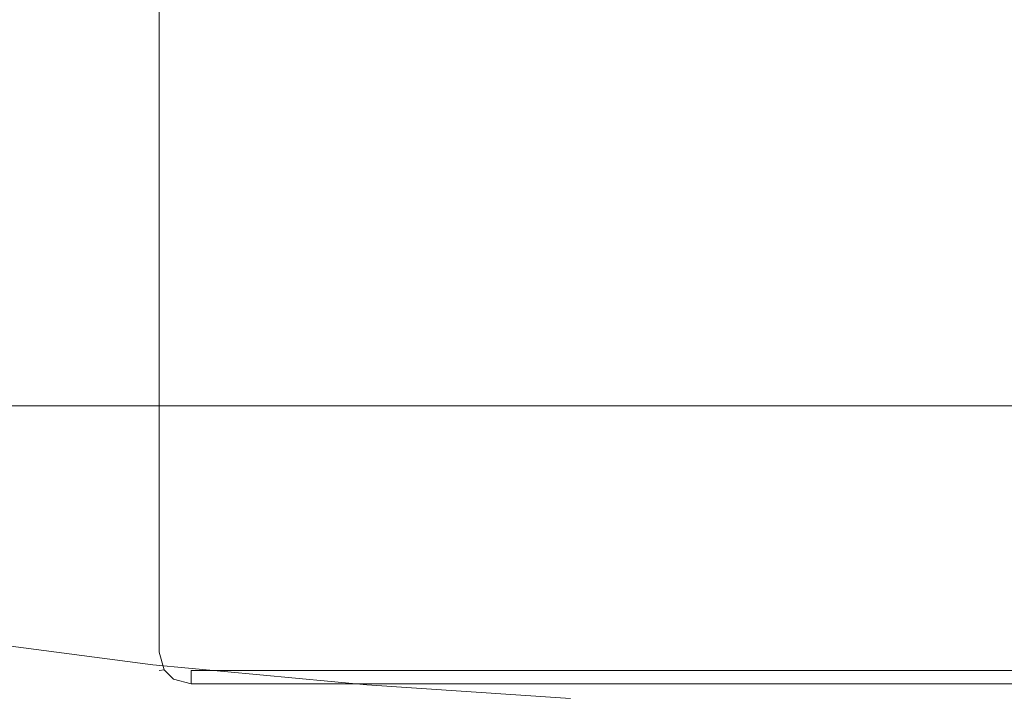
# Model space of a CAD drawing. Extents: x -5 to 305, y -480 to 0.
# Drawn here: x 196 to 223, y -468 to -449 of the extents above; entities that cross this region are included whole.
import ezdxf

# ---------------------------------------------------------------- set-up
doc = ezdxf.new("R2010")
doc.units = 0
doc.header["$LTSCALE"] = 500
doc.header["$MEASUREMENT"] = 0
doc.layers.add('PEKA_CARGO_METAL', color=7, linetype='Continuous')
doc.layers.add('PEKA_CARGO_TWORZYWO', color=7, linetype='Continuous')

msp = doc.modelspace()

# ---------------------------------------------------------------- linework, layer by layer
at = {"layer": 'PEKA_CARGO_METAL', "lineweight": 0}
for points, invisible_edges in [([(249, -8.5, 25), (71, -8.5, 25), (71, -471.5, 25), (249, -471.5, 25)], 15), ([(249, -471.5, 5), (71, -471.5, 5), (71, -8.5, 5), (249, -8.5, 5)], 15), ([(200, -466.5, 1), (200, -466.5, 4), (200, -13.5, 4), (200, -13.5, 1)], 15), ([(200.134, -13.5, 0.501), (200.134, -466.5, 0.501), (200, -466.5, 1), (200, -13.5, 1)], 15), ([(200.134, -466.5, 4.499), (200.134, -13.5, 4.499), (200, -13.5, 4), (200, -466.5, 4)], 15), ([(200.501, -13.5, 0.134), (200.501, -466.5, 0.134), (200.134, -466.5, 0.501), (200.134, -13.5, 0.501)], 11), ([(200.501, -466.5, 4.866), (200.501, -13.5, 4.866), (200.134, -13.5, 4.499), (200.134, -466.5, 4.499)], 11), ([(201, -13.5), (201, -466.5), (200.501, -466.5, 0.134), (200.501, -13.5, 0.134)], 15), ([(201, -466.5, 5), (201, -13.5, 5), (200.501, -13.5, 4.866), (200.501, -466.5, 4.866)], 15), ([(234, -13.5, 5), (201, -13.5, 5), (201, -466.5, 5), (234, -466.5, 5)], 15), ([(201, -13.5), (234, -13.5), (234, -466.5), (201, -466.5)], 15), ([(200, -466.5, 1), (200.134, -466.5, 0.501), (200.263, -466.978, 0.522), (200.134, -466.999, 1)], 13), ([(200, -466.5, 4), (200.134, -466.999, 4), (200.263, -466.978, 4.478), (200.134, -466.5, 4.499)], 13), ([(200.134, -466.999, 1), (200.134, -466.999, 4), (200, -466.5, 4), (200, -466.5, 1)], 15), ([(200.134, -466.5, 0.501), (200.501, -466.5, 0.134), (200.522, -466.978, 0.263), (200.263, -466.978, 0.522)], 15), ([(200.501, -466.5, 4.866), (200.134, -466.5, 4.499), (200.263, -466.978, 4.478), (200.522, -466.978, 4.737)], 13), ([(201, -466.5), (201, -466.999, 0.134), (200.522, -466.978, 0.263), (200.501, -466.5, 0.134)], 15), ([(201, -466.5, 5), (200.501, -466.5, 4.866), (200.522, -466.978, 4.737), (201, -466.999, 4.866)], 15), ([(201, -466.5), (234, -466.5), (234, -466.999, 0.134), (201, -466.999, 0.134)], 11), ([(234, -466.5, 5), (201, -466.5, 5), (201, -466.999, 4.866), (234, -466.999, 4.866)], 15), ([(200.501, -467.366, 1), (200.134, -466.999, 1), (200.263, -466.978, 0.522), (200.522, -467.237, 0.522)], 9), ([(200.134, -466.999, 4), (200.501, -467.366, 4), (200.522, -467.237, 4.478), (200.263, -466.978, 4.478)], 11), ([(200.501, -467.366, 1), (200.501, -467.366, 4), (200.134, -466.999, 4), (200.134, -466.999, 1)], 11), ([(200.263, -466.978, 0.522), (200.522, -466.978, 0.263), (200.522, -467.237, 0.522), (200.263, -466.978, 0.522)], 15), ([(200.263, -466.978, 4.478), (200.522, -467.237, 4.478), (200.522, -466.978, 4.737), (200.263, -466.978, 4.478)], 15), ([(201, -466.999, 0.134), (201, -467.366, 0.501), (200.522, -467.237, 0.522), (200.522, -466.978, 0.263)], 12), ([(201, -467.366, 4.499), (201, -466.999, 4.866), (200.522, -466.978, 4.737), (200.522, -467.237, 4.478)], 15), ([(201, -466.999, 0.134), (234, -466.999, 0.134), (234, -467.366, 0.501), (201, -467.366, 0.501)], 15), ([(234, -466.999, 4.866), (201, -466.999, 4.866), (201, -467.366, 4.499), (234, -467.366, 4.499)], 11), ([(201, -467.5, 1), (200.501, -467.366, 1), (200.522, -467.237, 0.522), (201, -467.366, 0.501)], 15), ([(201, -467.5, 4), (201, -467.366, 4.499), (200.522, -467.237, 4.478), (200.501, -467.366, 4)], 13), ([(201, -467.5, 1), (201, -467.5, 4), (200.501, -467.366, 4), (200.501, -467.366, 1)], 15), ([(201, -467.366, 0.501), (234, -467.366, 0.501), (234, -467.5, 1), (201, -467.5, 1)], 15), ([(234, -467.366, 4.499), (201, -467.366, 4.499), (201, -467.5, 4), (234, -467.5, 4)], 15), ([(234, -467.5, 1), (234, -467.5, 4), (201, -467.5, 4), (201, -467.5, 1)], 15)]:
    msp.add_3dface(points, dxfattribs=dict(at, invisible_edges=invisible_edges))
at = {"layer": 'PEKA_CARGO_TWORZYWO', "lineweight": 0}
for points, invisible_edges in [([(176.5, -21.5, 42.5), (176.5, -458.5, 42.5), (283.5, -458.5, 42.5), (283.5, -21.5, 42.5)], 15), ([(283.5, -21.5, 32.5), (283.5, -458.5, 32.5), (176.5, -458.5, 32.5), (176.5, -21.5, 32.5)], 15), ([(176.5, -21.5, 370), (176.5, -458.5, 370), (283.5, -458.5, 370), (283.5, -21.5, 370)], 15), ([(283.5, -21.5, 360), (283.5, -458.5, 360), (176.5, -458.5, 360), (176.5, -21.5, 360)], 15), ([(199.961, -451.191, 45.039), (199.961, -436.448, 45), (194.063, -436.191, 45), (194.063, -450.781, 45.039)], 15), ([(199.961, -451.191, 372.539), (199.961, -436.448, 372.5), (194.063, -436.191, 372.5), (194.063, -450.781, 372.539)], 15), ([(199.961, -451.191, 45.039), (205.781, -451.484, 45.039), (205.781, -436.631, 45), (199.961, -436.448, 45)], 15), ([(199.961, -451.191, 372.539), (205.781, -451.484, 372.539), (205.781, -436.631, 372.5), (199.961, -436.448, 372.5)], 15), ([(205.781, -451.484, 45.039), (211.328, -451.68, 45.039), (211.328, -436.753, 45), (205.781, -436.631, 45)], 15), ([(205.781, -451.484, 372.539), (211.328, -451.68, 372.539), (211.328, -436.753, 372.5), (205.781, -436.631, 372.5)], 15), ([(216.406, -451.797, 45.039), (216.406, -436.826, 45), (211.328, -436.753, 45), (211.328, -451.68, 45.039)], 15), ([(216.406, -451.797, 372.539), (216.406, -436.826, 372.5), (211.328, -436.753, 372.5), (211.328, -451.68, 372.539)], 15), ([(221.133, -451.855, 45.039), (221.133, -436.863, 45), (216.406, -436.826, 45), (216.406, -451.797, 45.039)], 15), ([(221.133, -451.855, 372.539), (221.133, -436.863, 372.5), (216.406, -436.826, 372.5), (216.406, -451.797, 372.539)], 15), ([(221.133, -451.855, 45.039), (225.625, -451.875, 45.039), (225.625, -436.875, 45), (221.133, -436.863, 45)], 15), ([(221.133, -451.855, 372.539), (225.625, -451.875, 372.539), (225.625, -436.875, 372.5), (221.133, -436.863, 372.5)], 15), ([(197.5, -453.691, 42.539), (190.781, -453.281, 42.539), (190.781, -437.754, 42.5), (197.5, -438.01, 42.5)], 15), ([(197.5, -453.691, 370.039), (190.781, -453.281, 370.039), (190.781, -437.754, 370), (197.5, -438.01, 370)], 15), ([(197.5, -453.691, 42.539), (197.5, -438.01, 42.5), (204.219, -438.193, 42.5), (204.219, -453.984, 42.539)], 15), ([(197.5, -453.691, 370.039), (197.5, -438.01, 370), (204.219, -438.193, 370), (204.219, -453.984, 370.039)], 15), ([(204.219, -453.984, 42.539), (204.219, -438.193, 42.5), (210.547, -438.315, 42.5), (210.547, -454.18, 42.539)], 15), ([(204.219, -453.984, 370.039), (204.219, -438.193, 370), (210.547, -438.315, 370), (210.547, -454.18, 370.039)], 15), ([(216.094, -454.297, 42.539), (210.547, -454.18, 42.539), (210.547, -438.315, 42.5), (216.094, -438.389, 42.5)], 15), ([(216.094, -454.297, 370.039), (210.547, -454.18, 370.039), (210.547, -438.315, 370), (216.094, -438.389, 370)], 15), ([(221.055, -454.355, 42.539), (216.094, -454.297, 42.539), (216.094, -438.389, 42.5), (221.055, -438.425, 42.5)], 15), ([(221.055, -454.355, 370.039), (216.094, -454.297, 370.039), (216.094, -438.389, 370), (221.055, -438.425, 370)], 15), ([(221.055, -454.355, 42.539), (221.055, -438.425, 42.5), (225.625, -438.438, 42.5), (225.625, -454.375, 42.539)], 15), ([(221.055, -454.355, 370.039), (221.055, -438.425, 370), (225.625, -438.438, 370), (225.625, -454.375, 370.039)], 15), ([(199.961, -451.191, 45.039), (194.063, -450.781, 45.039), (194.063, -459.121, 45.156), (199.961, -459.685, 45.156)], 15), ([(199.961, -451.191, 372.539), (194.063, -450.781, 372.539), (194.063, -459.121, 372.656), (199.961, -459.685, 372.656)], 15), ([(199.961, -451.191, 45.039), (199.961, -459.685, 45.156), (205.781, -460.088, 45.156), (205.781, -451.484, 45.039)], 15), ([(199.961, -451.191, 372.539), (199.961, -459.685, 372.656), (205.781, -460.088, 372.656), (205.781, -451.484, 372.539)], 15), ([(205.781, -451.484, 45.039), (205.781, -460.088, 45.156), (211.328, -460.356, 45.156), (211.328, -451.68, 45.039)], 15), ([(205.781, -451.484, 372.539), (205.781, -460.088, 372.656), (211.328, -460.356, 372.656), (211.328, -451.68, 372.539)], 15), ([(216.406, -451.797, 45.039), (211.328, -451.68, 45.039), (211.328, -460.356, 45.156), (216.406, -460.518, 45.156)], 15), ([(216.406, -451.797, 372.539), (211.328, -451.68, 372.539), (211.328, -460.356, 372.656), (216.406, -460.518, 372.656)], 15), ([(221.133, -451.855, 45.039), (216.406, -451.797, 45.039), (216.406, -460.518, 45.156), (221.133, -460.598, 45.156)], 15), ([(221.133, -451.855, 372.539), (216.406, -451.797, 372.539), (216.406, -460.518, 372.656), (221.133, -460.598, 372.656)], 15), ([(221.133, -451.855, 45.039), (221.133, -460.598, 45.156), (225.625, -460.625, 45.156), (225.625, -451.875, 45.039)], 15), ([(221.133, -451.855, 372.539), (221.133, -460.598, 372.656), (225.625, -460.625, 372.656), (225.625, -451.875, 372.539)], 15), ([(197.5, -453.691, 42.539), (197.5, -463.123, 42.656), (190.781, -462.559, 42.656), (190.781, -453.281, 42.539)], 15), ([(197.5, -453.691, 370.039), (197.5, -463.123, 370.156), (190.781, -462.559, 370.156), (190.781, -453.281, 370.039)], 15), ([(197.5, -453.691, 42.539), (204.219, -453.984, 42.539), (204.219, -463.525, 42.656), (197.5, -463.123, 42.656)], 15), ([(197.5, -453.691, 370.039), (204.219, -453.984, 370.039), (204.219, -463.525, 370.156), (197.5, -463.123, 370.156)], 15), ([(204.219, -453.984, 42.539), (210.547, -454.18, 42.539), (210.547, -463.794, 42.656), (204.219, -463.525, 42.656)], 15), ([(204.219, -453.984, 370.039), (210.547, -454.18, 370.039), (210.547, -463.794, 370.156), (204.219, -463.525, 370.156)], 15), ([(216.094, -454.297, 42.539), (216.094, -463.955, 42.656), (210.547, -463.794, 42.656), (210.547, -454.18, 42.539)], 15), ([(216.094, -454.297, 370.039), (216.094, -463.955, 370.156), (210.547, -463.794, 370.156), (210.547, -454.18, 370.039)], 15), ([(221.055, -454.355, 42.539), (221.055, -464.036, 42.656), (216.094, -463.955, 42.656), (216.094, -454.297, 42.539)], 15), ([(221.055, -454.355, 370.039), (221.055, -464.036, 370.156), (216.094, -463.955, 370.156), (216.094, -454.297, 370.039)], 15), ([(221.055, -454.355, 42.539), (225.625, -454.375, 42.539), (225.625, -464.062, 42.656), (221.055, -464.036, 42.656)], 15), ([(221.055, -454.355, 370.039), (225.625, -454.375, 370.039), (225.625, -464.062, 370.156), (221.055, -464.036, 370.156)], 15), ([(283.5, -458.5, 32.5), (283.5, -459.249, 32.7), (176.5, -459.249, 32.7), (176.5, -458.5, 32.5)], 15), ([(176.5, -458.5, 42.5), (176.5, -459.249, 42.3), (283.5, -459.249, 42.3), (283.5, -458.5, 42.5)], 15), ([(283.5, -458.5, 360), (283.5, -459.249, 360.2), (176.5, -459.249, 360.2), (176.5, -458.5, 360)], 15), ([(176.5, -458.5, 370), (176.5, -459.249, 369.8), (283.5, -459.249, 369.8), (283.5, -458.5, 370)], 15), ([(283.5, -459.249, 32.7), (283.5, -459.8, 33.251), (176.5, -459.8, 33.251), (176.5, -459.249, 32.7)], 13), ([(176.5, -459.249, 42.3), (176.5, -459.8, 41.749), (283.5, -459.8, 41.749), (283.5, -459.249, 42.3)], 13), ([(283.5, -459.249, 360.2), (283.5, -459.8, 360.751), (176.5, -459.8, 360.751), (176.5, -459.249, 360.2)], 13), ([(176.5, -459.249, 369.8), (176.5, -459.8, 369.249), (283.5, -459.8, 369.249), (283.5, -459.249, 369.8)], 13), ([(199.961, -459.685, 45.156), (194.063, -459.121, 45.156), (194.063, -463.467, 45.391), (199.961, -464.159, 45.391)], 15), ([(199.961, -459.685, 372.656), (194.063, -459.121, 372.656), (194.063, -463.467, 372.891), (199.961, -464.159, 372.891)], 15), ([(283.5, -459.8, 33.251), (283.5, -460, 34), (176.5, -460, 34), (176.5, -459.8, 33.251)], 15), ([(176.5, -459.8, 41.749), (176.5, -460, 41), (283.5, -460, 41), (283.5, -459.8, 41.749)], 15), ([(283.5, -459.8, 360.751), (283.5, -460, 361.5), (176.5, -460, 361.5), (176.5, -459.8, 360.751)], 15), ([(176.5, -459.8, 369.249), (176.5, -460, 368.5), (283.5, -460, 368.5), (283.5, -459.8, 369.249)], 15), ([(199.961, -459.685, 45.156), (199.961, -464.159, 45.391), (205.781, -464.653, 45.391), (205.781, -460.088, 45.156)], 15), ([(199.961, -459.685, 372.656), (199.961, -464.159, 372.891), (205.781, -464.653, 372.891), (205.781, -460.088, 372.656)], 15), ([(176.5, -460, 34), (283.5, -460, 34), (283.5, -460, 41), (176.5, -460, 41)], 15), ([(176.5, -460, 361.5), (283.5, -460, 361.5), (283.5, -460, 368.5), (176.5, -460, 368.5)], 15), ([(205.781, -460.088, 45.156), (205.781, -464.653, 45.391), (211.328, -464.983, 45.391), (211.328, -460.356, 45.156)], 15), ([(205.781, -460.088, 372.656), (205.781, -464.653, 372.891), (211.328, -464.983, 372.891), (211.328, -460.356, 372.656)], 15), ([(216.406, -460.518, 45.156), (211.328, -460.356, 45.156), (211.328, -464.983, 45.391), (216.406, -465.181, 45.391)], 15), ([(216.406, -460.518, 372.656), (211.328, -460.356, 372.656), (211.328, -464.983, 372.891), (216.406, -465.181, 372.891)], 15), ([(221.133, -460.598, 45.156), (216.406, -460.518, 45.156), (216.406, -465.181, 45.391), (221.133, -465.28, 45.391)], 15), ([(221.133, -460.598, 372.656), (216.406, -460.518, 372.656), (216.406, -465.181, 372.891), (221.133, -465.28, 372.891)], 15), ([(221.133, -460.598, 45.156), (221.133, -465.28, 45.391), (225.625, -465.312, 45.391), (225.625, -460.625, 45.156)], 15), ([(221.133, -460.598, 372.656), (221.133, -465.28, 372.891), (225.625, -465.312, 372.891), (225.625, -460.625, 372.656)], 15), ([(197.5, -463.123, 42.656), (197.5, -468.378, 42.891), (190.781, -467.686, 42.891), (190.781, -462.559, 42.656)], 15), ([(197.5, -463.123, 370.156), (197.5, -468.378, 370.391), (190.781, -467.686, 370.391), (190.781, -462.559, 370.156)], 15), ([(197.5, -463.123, 42.656), (204.219, -463.525, 42.656), (204.219, -468.872, 42.891), (197.5, -468.378, 42.891)], 15), ([(197.5, -463.123, 370.156), (204.219, -463.525, 370.156), (204.219, -468.872, 370.391), (197.5, -468.378, 370.391)], 15), ([(199.961, -466.843, 45.781), (199.961, -464.159, 45.391), (194.063, -463.467, 45.391), (194.063, -466.074, 45.781)], 15), ([(199.961, -466.843, 373.281), (199.961, -464.159, 372.891), (194.063, -463.467, 372.891), (194.063, -466.074, 373.281)], 15), ([(204.219, -463.525, 42.656), (210.547, -463.794, 42.656), (210.547, -469.202, 42.891), (204.219, -468.872, 42.891)], 15), ([(204.219, -463.525, 370.156), (210.547, -463.794, 370.156), (210.547, -469.202, 370.391), (204.219, -468.872, 370.391)], 15), ([(216.094, -463.955, 42.656), (216.094, -469.399, 42.891), (210.547, -469.202, 42.891), (210.547, -463.794, 42.656)], 15), ([(216.094, -463.955, 370.156), (216.094, -469.399, 370.391), (210.547, -469.202, 370.391), (210.547, -463.794, 370.156)], 15), ([(199.961, -466.843, 45.781), (205.781, -467.393, 45.781), (205.781, -464.653, 45.391), (199.961, -464.159, 45.391)], 15), ([(199.961, -466.843, 373.281), (205.781, -467.393, 373.281), (205.781, -464.653, 372.891), (199.961, -464.159, 372.891)], 15), ([(221.055, -464.036, 42.656), (221.055, -469.498, 42.891), (216.094, -469.399, 42.891), (216.094, -463.955, 42.656)], 15), ([(221.055, -464.036, 370.156), (221.055, -469.498, 370.391), (216.094, -469.399, 370.391), (216.094, -463.955, 370.156)], 15), ([(221.055, -464.036, 42.656), (225.625, -464.062, 42.656), (225.625, -469.531, 42.891), (221.055, -469.498, 42.891)], 15), ([(221.055, -464.036, 370.156), (225.625, -464.062, 370.156), (225.625, -469.531, 370.391), (221.055, -469.498, 370.391)], 15), ([(205.781, -467.393, 45.781), (211.328, -467.759, 45.781), (211.328, -464.983, 45.391), (205.781, -464.653, 45.391)], 15), ([(205.781, -467.393, 373.281), (211.328, -467.759, 373.281), (211.328, -464.983, 372.891), (205.781, -464.653, 372.891)], 15), ([(216.406, -467.979, 45.781), (216.406, -465.181, 45.391), (211.328, -464.983, 45.391), (211.328, -467.759, 45.781)], 15), ([(216.406, -467.979, 373.281), (216.406, -465.181, 372.891), (211.328, -464.983, 372.891), (211.328, -467.759, 373.281)], 15), ([(221.133, -468.088, 45.781), (221.133, -465.28, 45.391), (216.406, -465.181, 45.391), (216.406, -467.979, 45.781)], 15), ([(221.133, -468.088, 373.281), (221.133, -465.28, 372.891), (216.406, -465.181, 372.891), (216.406, -467.979, 373.281)], 15), ([(221.133, -468.088, 45.781), (225.625, -468.125, 45.781), (225.625, -465.312, 45.391), (221.133, -465.28, 45.391)], 15), ([(221.133, -468.088, 373.281), (225.625, -468.125, 373.281), (225.625, -465.312, 372.891), (221.133, -465.28, 372.891)], 15), ([(199.922, -468.264, 47.891), (199.961, -466.843, 45.781), (194.063, -466.074, 45.781), (194.009, -467.456, 47.891)], 13), ([(199.922, -468.264, 375.391), (199.961, -466.843, 373.281), (194.063, -466.074, 373.281), (194.009, -467.456, 375.391)], 13), ([(199.922, -468.264, 47.891), (205.757, -468.84, 47.891), (205.781, -467.393, 45.781), (199.961, -466.843, 45.781)], 11), ([(199.922, -468.264, 375.391), (205.757, -468.84, 375.391), (205.781, -467.393, 373.281), (199.961, -466.843, 373.281)], 11), ([(199.922, -468.264, 47.891), (194.009, -467.456, 47.891), (193.848, -468.125, 53.281), (199.805, -468.945, 53.281)], 15), ([(199.922, -468.264, 375.391), (194.009, -467.456, 375.391), (193.848, -468.125, 380.781), (199.805, -468.945, 380.781)], 15), ([(205.757, -468.84, 47.891), (211.316, -469.225, 47.891), (211.328, -467.759, 45.781), (205.781, -467.393, 45.781)], 11), ([(205.757, -468.84, 375.391), (211.316, -469.225, 375.391), (211.328, -467.759, 373.281), (205.781, -467.393, 373.281)], 11)]:
    msp.add_3dface(points, dxfattribs=dict(at, invisible_edges=invisible_edges))

doc.saveas('drawing.dxf')
